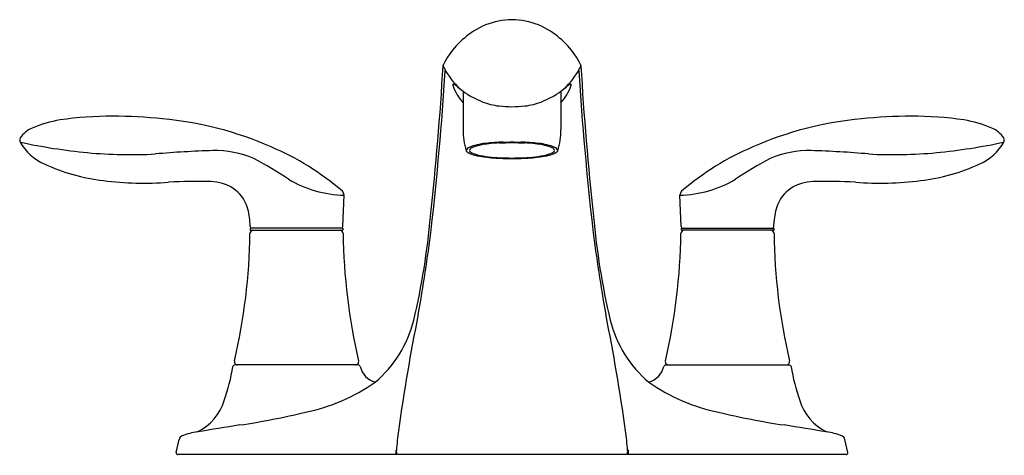
# Model space of a CAD drawing. Units: inches. Extents: x 306.29 to 315.43, y 41.55 to 45.6.
import ezdxf

# ---------------------------------------------------------------- set-up
doc = ezdxf.new("R2010")
doc.units = ezdxf.units.IN
doc.header["$LTSCALE"] = 0.64311
doc.header["$MEASUREMENT"] = 0
doc.layers.get('0').update_dxf_attribs({"color": 255, "linetype": 'CONTINUOUS'})
doc.layers.get('Defpoints').update_dxf_attribs({"linetype": 'CONTINUOUS'})
doc.styles.get("Standard").update_dxf_attribs({"font": 'txt', "width": 0.8})

msp = doc.modelspace()

# ---------------------------------------------------------------- linework, layer by layer
for p, q in [((310.4087, 44.9317), (310.4087, 44.5771)), ((311.3177, 44.9317), (311.3177, 44.5771)), ((309.2937, 43.6759), (309.3039, 43.9668)), ((312.4327, 43.6759), (312.4226, 43.9668)), ((308.4327, 43.6759), (308.4319, 43.7008)), ((313.2937, 43.6759), (313.2946, 43.7008)), ((308.4332, 43.6615), (308.4332, 43.6415)), ((309.2932, 43.6615), (308.4332, 43.6615)), ((308.4332, 43.6415), (309.2932, 43.6415)), ((309.2932, 43.6615), (309.2932, 43.6415)), ((312.4332, 43.6615), (312.4332, 43.6415)), ((312.4332, 43.6615), (313.2932, 43.6615)), ((313.2932, 43.6415), (312.4332, 43.6415)), ((313.2932, 43.6615), (313.2932, 43.6415)), ((309.4343, 42.3927), (308.2925, 42.3927)), ((312.2922, 42.3927), (313.434, 42.3927)), ((307.7461, 41.5787), (307.7724, 41.7009)), ((313.9803, 41.5787), (313.954, 41.7009)), ((309.7834, 41.6005), (309.7899, 41.6005)), ((309.7834, 41.6005), (309.7834, 41.5605)), ((311.9431, 41.6005), (311.9366, 41.6005)), ((311.9431, 41.6005), (311.9431, 41.5605)), ((313.9657, 41.5605), (307.7608, 41.5605))]:
    msp.add_line(p, q)
for centre, radius, start, end in [((310.8775, 44.9048), 0.6927, 101.53728, 122.45636), ((310.9052, 44.5633), 1.0337, 92.32552, 99.25318), ((310.8213, 44.5633), 1.0337, 80.74682, 87.67448), ((310.849, 44.9048), 0.6927, 57.54364, 78.46272), ((310.9537, 44.8013), 0.8209, 123.06837, 152.45497), ((310.7728, 44.8013), 0.8209, 27.54503, 56.93163), ((281.637, 46.8565), 28.6368, 353.81746, 356.6287), ((310.2412, 45.1736), 0.0171, 154.52744, 183.74538), ((310.4856, 45.2502), 0.2727, 196.56436, 207.6485), ((311.2408, 45.2502), 0.2727, 332.3515, 343.43564), ((311.4852, 45.1736), 0.0171, 356.25462, 25.47256), ((340.0895, 46.8565), 28.6368, 183.3713, 186.18254), ((279.8768, 47.0791), 30.4301, 353.52395, 356.31563), ((310.8932, 45.5139), 0.7574, 211.0108, 230.23691), ((310.8333, 45.5139), 0.7574, 309.76309, 328.9892), ((341.8497, 47.0791), 30.4301, 183.68437, 186.47605), ((310.3401, 44.9907), 0.0257, 166.76655, 203.00398), ((310.319, 44.9951), 0.00426, 66.8968, 160.00978), ((310.7799, 45.1516), 0.494, 200.25049, 221.30005), ((310.2353, 44.843), 0.1779, 45.25616, 61.29585), ((310.7799, 45.4561), 0.6425, 229.24991, 234.71218), ((310.9466, 45.1516), 0.494, 318.69995, 339.74951), ((310.9466, 45.4561), 0.6425, 305.28782, 310.75009), ((311.4912, 44.843), 0.1779, 118.70415, 134.74384), ((311.4074, 44.9951), 0.00426, 19.99022, 113.1032), ((311.3864, 44.9907), 0.0257, 336.99602, 13.23345), ((310.9525, 45.7204), 0.958, 235.41661, 247.56153), ((310.774, 45.7204), 0.958, 292.43847, 304.58339), ((310.8227, 45.4378), 0.6474, 248.63694, 263.00207), ((310.871, 45.9837), 1.1952, 263.88922, 269.62623), ((310.8554, 45.9837), 1.1952, 270.37377, 276.11078), ((310.9038, 45.4378), 0.6474, 276.99793, 291.36306), ((307.1608, 41.2729), 3.4284, 90.07244, 98.26825), ((307.1157, 39.575), 5.1264, 84.35901, 89.54515), ((314.6107, 39.575), 5.1264, 90.45485, 95.64099), ((314.5657, 41.2729), 3.4284, 81.73175, 89.92756), ((306.8436, 43.5846), 1.0952, 99.24148, 113.38322), ((307.3204, 41.4534), 3.2371, 66.20744, 84.69665), ((314.406, 41.4534), 3.2371, 95.30335, 113.79256), ((314.8828, 43.5846), 1.0952, 66.61678, 80.75852), ((306.4986, 44.3679), 0.2393, 111.98258, 146.68539), ((311.0703, 44.5771), 0.6616, 179.99838, 197.33243), ((310.6561, 44.5771), 0.6616, 342.66757, 0.00162), ((315.2279, 44.3679), 0.2393, 33.31461, 68.01742), ((306.3405, 44.4776), 0.0473, 152.5187, 180), ((306.3405, 44.4776), 0.0473, 180, 201.57676), ((306.7048, 44.689), 0.468, 209.27129, 246.83956), ((307.4409, 49.7441), 5.4064, 257.77961, 264.50797), ((310.6618, 43.9245), 0.5251, 94.71392, 112.3146), ((310.6576, 44.0017), 0.44, 98.29027, 111.43883), ((310.8167, 43.0545), 1.4004, 93.10313, 99.1472), ((310.8408, 42.6441), 1.8173, 91.84833, 97.02311), ((310.6276, 50.4853), 6.0335, 271.07585, 272.23779), ((310.7868, 46.5076), 2.0472, 269.86992, 272.13847), ((310.9396, 46.5076), 2.0472, 267.86153, 270.13008), ((311.0988, 50.4853), 6.0335, 267.76221, 268.92415), ((310.8857, 42.6441), 1.8173, 82.97689, 88.15167), ((310.9097, 43.0545), 1.4004, 80.8528, 86.89687), ((311.0647, 43.9245), 0.5251, 67.6854, 85.28608), ((311.0689, 44.0017), 0.44, 68.56117, 81.70973), ((314.2855, 49.7441), 5.4064, 275.49203, 282.22039), ((315.0217, 44.689), 0.468, 293.16044, 330.72871), ((315.3859, 44.4776), 0.0473, 360, 27.4813), ((315.3859, 44.4776), 0.0473, 338.42324, 0), ((307.32, 48.5648), 4.221, 264.60924, 273.16677), ((308.4057, 34.3839), 10.0027, 91.82746, 94.88891), ((308.1027, 43.459), 0.9227, 66.78274, 90.99279), ((307.6907, 42.1735), 2.4292, 48.87317, 67.34679), ((310.4744, 44.3765), 0.0358, 109.55273, 174.42351), ((310.4723, 44.3951), 0.0368, 204.2968, 243.63961), ((310.5682, 44.5694), 0.2357, 241.56935, 258.00408), ((310.4833, 44.3842), 0.015, 145.57926, 227.97461), ((310.5183, 44.3539), 0.0612, 110.59118, 140.70538), ((310.5679, 44.4935), 0.1533, 231.85291, 260.41865), ((310.7622, 45.3898), 1.0787, 256.9839, 266.39725), ((310.7835, 45.3842), 1.0693, 256.96562, 268.30243), ((310.9429, 45.3842), 1.0693, 271.69757, 283.03438), ((310.9643, 45.3898), 1.0787, 273.60275, 283.0161), ((311.1586, 44.4935), 0.1533, 279.58135, 308.14709), ((311.1583, 44.5694), 0.2357, 281.99592, 298.43065), ((311.2082, 44.3539), 0.0612, 39.29462, 69.40882), ((311.2432, 44.3842), 0.015, 312.02539, 34.42074), ((311.2521, 44.3765), 0.0358, 5.57649, 70.44727), ((311.2541, 44.3951), 0.0368, 296.36039, 335.7032), ((314.0357, 42.1735), 2.4292, 112.65321, 131.12683), ((313.6238, 43.459), 0.9227, 89.00721, 113.21726), ((313.3208, 34.3839), 10.0027, 85.11109, 88.17254), ((314.4064, 48.5648), 4.221, 266.83323, 275.39076), ((307.2738, 45.8655), 1.7746, 244.88739, 263.41768), ((307.0684, 41.5842), 3.0607, 55.78893, 62.82139), ((310.9061, 47.683), 3.3763, 266.40447, 269.27235), ((310.9181, 48.5299), 4.2179, 267.74099, 269.25448), ((310.8083, 48.5299), 4.2179, 270.74552, 272.25901), ((310.8204, 47.683), 3.3763, 270.72765, 273.59553), ((314.658, 41.5842), 3.0607, 117.17861, 124.21107), ((314.4526, 45.8655), 1.7746, 276.58232, 295.11261), ((307.4502, 47.1447), 3.0657, 262.88359, 274.21537), ((307.9286, 40.4077), 3.6883, 87.81605, 93.93461), ((308.0624, 43.7001), 0.3933, 57.1368, 89.00575), ((309.3383, 45.0517), 1.0855, 239.61765, 268.18435), ((312.3882, 45.0517), 1.0855, 271.81565, 300.38235), ((313.6641, 43.7001), 0.3933, 90.99425, 122.8632), ((313.7978, 40.4077), 3.6883, 86.06539, 92.18395), ((314.2762, 47.1447), 3.0657, 265.78463, 277.11641), ((308.09, 43.7545), 0.3327, 18.18126, 56.05344), ((309.2565, 43.9684), 0.0474, 358.09068, 47.51627), ((312.47, 43.9684), 0.0474, 132.48373, 181.90932), ((313.6365, 43.7545), 0.3327, 123.94656, 161.81874), ((307.8817, 43.6915), 0.5502, 0.97169, 17.64819), ((313.8447, 43.6915), 0.5502, 162.35181, 179.02831), ((303.0557, 44.4111), 7.0804, 346.91584, 354.825), ((318.6708, 44.4111), 7.0804, 185.175, 193.08416), ((302.9501, 43.6781), 5.481, 346.8323, 359.30947), ((308.4607, 43.6117), 0.0299, 96.88511, 179.34824), ((308.4477, 43.6765), 0.015, 181.99999, 270.00007), ((309.2658, 43.6117), 0.0299, 0.65176, 83.11489), ((309.2787, 43.6765), 0.015, 269.99995, 358), ((314.7763, 43.6781), 5.481, 180.69053, 193.1677), ((297.1528, 45.2302), 13.0563, 349.55056, 353.03502), ((324.5737, 45.2302), 13.0563, 186.96498, 190.44944), ((306.9501, 43.6781), 5.481, 346.8323, 359.30947), ((312.4607, 43.6117), 0.0299, 96.88511, 179.34824), ((312.4477, 43.6765), 0.015, 182, 270.00005), ((313.2658, 43.6117), 0.0299, 0.65176, 83.11489), ((313.2787, 43.6765), 0.015, 269.99993, 358.00001), ((318.7763, 43.6781), 5.481, 180.69053, 193.1677), ((308.8722, 43.0818), 1.1141, 310.33407, 345.78391), ((328.8492, 39.0895), 19.2304, 168.68612, 171.95078), ((292.8772, 39.0895), 19.2304, 8.04922, 11.31388), ((312.8542, 43.0818), 1.1141, 194.21609, 229.66593), ((308.3162, 42.4227), 0.03, 166.83224, 270.0001), ((309.4102, 42.4227), 0.03, 269.99766, 13.17004), ((312.3162, 42.4227), 0.03, 166.82996, 270.00234), ((313.4102, 42.4227), 0.03, 269.9999, 13.16776), ((306.4755, 42.6742), 1.8219, 340.38017, 350.58855), ((308.2934, 42.3716), 0.0212, 92.5817, 167.12481), ((309.4341, 42.3725), 0.0202, 13.83182, 89.45563), ((309.6486, 42.4255), 0.2007, 193.89097, 254.01745), ((312.0778, 42.4255), 0.2007, 285.98255, 346.10903), ((312.2924, 42.3725), 0.0202, 90.54437, 166.16818), ((313.433, 42.3716), 0.0212, 12.87519, 87.4183), ((315.251, 42.6742), 1.8219, 189.41145, 199.61983), ((308.6078, 43.6321), 1.7118, 281.36946, 305.15381), ((313.1187, 43.6321), 1.7118, 234.84619, 258.63054), ((307.7282, 42.2048), 0.4847, 296.38822, 342.92425), ((313.9983, 42.2048), 0.4847, 197.07575, 243.61178), ((307.3255, 48.6265), 6.8664, 278.467, 283.6439), ((314.4009, 48.6265), 6.8664, 256.3561, 261.533), ((308.0325, 41.1145), 0.6621, 97.7125, 110.38954), ((322.4168, -45.3021), 88.2673, 99.178928, 99.437366), ((314.1564, 41.2495), 4.3806, 173.01428, 175.40427), ((307.57, 41.2495), 4.3806, 4.59573, 6.98572), ((299.3097, -45.3021), 88.2673, 80.562634, 80.821072), ((313.694, 41.1145), 0.6621, 69.61046, 82.2875), ((307.8202, 41.6895), 0.0492, 112.00157, 166.52303), ((313.9062, 41.6895), 0.0492, 13.47697, 67.99843), ((309.8755, 41.5904), 0.0862, 173.3082, 200.3474), ((311.851, 41.5904), 0.0862, 339.6526, 6.6918), ((307.7609, 41.5755), 0.0151, 167.69084, 269.67959), ((313.9656, 41.5755), 0.0151, 270.32041, 12.30916)]:
    msp.add_arc(centre, radius, start, end)

# ---------------------------------------------------------------- texts
at = {"layer": 'Defpoints'}
for tag, p, s in [('TRADENAME', (310.8572, 41.5569), 'CORALAIS'), ('MODELNUMBER', (310.8572, 41.5586), 'K-15240-4NDRA'), ('PRODUCT', (310.8572, 41.5553), 'BATHROOM SINK FAUCET'), ('MATERIAL', (310.8572, 41.5536), 'METAL')]:
    msp.add_attdef(tag, p, s, height=0.001, dxfattribs=at)

doc.saveas('drawing.dxf')
